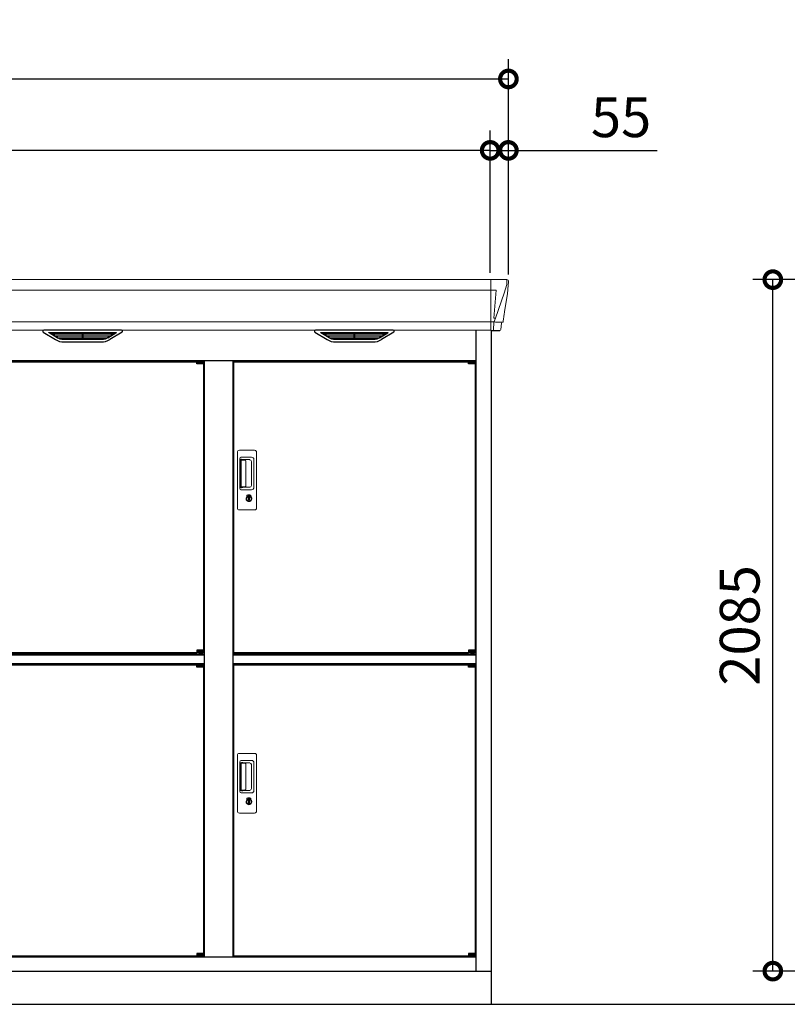
# Model space of a CAD drawing. Extents: x 220 to 16588, y -219 to 11106.
# Drawn here: x 7170 to 9487, y 2200 to 5169 of the extents above; entities that cross this region are included whole.
import ezdxf

# ---------------------------------------------------------------- set-up
doc = ezdxf.new("R2010")
doc.units = 0
doc.header["$LTSCALE"] = 20
doc.header["$PDMODE"] = 3
doc.header["$PDSIZE"] = 2
doc.layers.get('0').update_dxf_attribs({"linetype": 'CONTINUOUS'})
doc.layers.get('DEFPOINTS').update_dxf_attribs({"linetype": 'CONTINUOUS'})
for name, color, linetype in [('寸法', 4, 'CONTINUOUS'), ('細線', 5, 'CONTINUOUS'), ('部品1', 7, 'CONTINUOUS'), ('Ｇ．Ｌ', 30, 'CONTINUOUS')]:
    doc.layers.add(name, color=color, linetype=linetype)
doc.styles.add('STYLE1', font='isocp.shx', dxfattribs={"bigfont": 'bigfont.shx'})
doc.dimstyles.new('INABA_S40G', dxfattribs={"dimscale": 40, "dimtxt": 3, "dimasz": 2.5, "dimexe": 1.5, "dimexo": 0.5, "dimgap": 1, "dimtad": 3, "dimdec": 1, "dimdsep": 46, "dimtxsty": 'STYLE1', "dimblk1": 'DOTSMALL', "dimblk2": 'DOTSMALL', "dimsah": 1, "dimcen": 0, "dimclrt": 7, "dimadec": 0, "dimazin": 0, "dimtfac": 1, "dimtdec": 4, "dimtix": 1, "dimtmove": 0, "dimatfit": 3, "dimldrblk": 'DOTSMALL', "dimfxl": 1, "dimtolj": 1, "dimtzin": 0, "dimarcsym": 0})

# ---------------------------------------------------------------- blocks, each defined once
blk = doc.blocks.new('_DOTSMALL')
at = {"color": 0, "linetype": 'ByBlock', "ltscale": 50, "const_width": 0.5}
blk.add_lwpolyline([(-0.0625, 0, 1), (0.0625, 0, 1)], format="xyb", close=True, dxfattribs=at)
blk = doc.blocks.new('*D13')
at = {"layer": 'DEFPOINTS', "color": 0}
for p in [(9443, 4385), (10396, 4385), (10493, 2300)]:
    blk.add_point(p, dxfattribs=at)
at = {"layer": '寸法', "color": 0, "lineweight": -2}
for p, q in [((10376, 4385), (9383, 4385)), ((9443, 2300), (9443, 4385)), ((10473, 2300), (9383, 2300))]:
    blk.add_line(p, q, dxfattribs=at)
at = {"layer": '寸法', "color": 0, "lineweight": -2, "xscale": 100, "yscale": 100, "zscale": 100}
for p, rotation in [((9443, 4385), 90), ((9443, 2300), 270)]:
    blk.add_blockref('_DOTSMALL', p, dxfattribs=dict(at, rotation=rotation))
at = {"layer": '寸法', "color": 7, "insert": (9343, 3342.5), "char_height": 120, "attachment_point": 5, "rotation": 90, "style": 'STYLE1'}
blk.add_mtext('\\A1;2085', dxfattribs=at)
blk = doc.blocks.new('*D16')
at = {"layer": 'DEFPOINTS', "color": 0, "ltscale": 50}
for p in [(2850, 4774.7), (2850, 4386), (8590, 4386)]:
    blk.add_point(p, dxfattribs=at)
at = {"layer": '寸法', "color": 0, "lineweight": -2, "ltscale": 50}
for p, q in [((2850, 4406), (2850, 4834.7)), ((8590, 4406), (8590, 4834.7)), ((8590, 4774.7), (2850, 4774.7))]:
    blk.add_line(p, q, dxfattribs=at)
at = {"layer": '寸法', "color": 0, "lineweight": -2, "ltscale": 50, "xscale": 100, "yscale": 100, "zscale": 100, "rotation": 180}
blk.add_blockref('_DOTSMALL', (2850, 4774.7), dxfattribs=at)
at = {"layer": '寸法', "color": 0, "lineweight": -2, "ltscale": 50, "xscale": 100, "yscale": 100, "zscale": 100}
blk.add_blockref('_DOTSMALL', (8590, 4774.7), dxfattribs=at)
at = {"layer": '寸法', "color": 7, "ltscale": 50, "insert": (5720, 4874.7), "char_height": 120, "attachment_point": 5, "style": 'STYLE1'}
blk.add_mtext('\\A1;5740', dxfattribs=at)
blk = doc.blocks.new('*D18')
at = {"layer": 'DEFPOINTS', "color": 0, "ltscale": 50}
for p in [(8645, 4990.1), (2795, 4381), (8645, 4381)]:
    blk.add_point(p, dxfattribs=at)
at = {"layer": '寸法', "color": 0, "lineweight": -2, "ltscale": 50}
for p, q in [((2795, 4401), (2795, 5050.1)), ((8645, 4401), (8645, 5050.1)), ((2795, 4990.1), (8645, 4990.1))]:
    blk.add_line(p, q, dxfattribs=at)
at = {"layer": '寸法', "color": 0, "lineweight": -2, "ltscale": 50, "xscale": 100, "yscale": 100, "zscale": 100, "rotation": 180}
blk.add_blockref('_DOTSMALL', (2795, 4990.1), dxfattribs=at)
at = {"layer": '寸法', "color": 0, "lineweight": -2, "ltscale": 50, "xscale": 100, "yscale": 100, "zscale": 100}
blk.add_blockref('_DOTSMALL', (8645, 4990.1), dxfattribs=at)
at = {"layer": '寸法', "color": 7, "ltscale": 50, "insert": (5720, 5090.1), "char_height": 120, "attachment_point": 5, "style": 'STYLE1'}
blk.add_mtext('\\A1;5850', dxfattribs=at)
blk = doc.blocks.new('*D19')
at = {"layer": 'DEFPOINTS', "color": 0, "ltscale": 50}
for p in [(8590, 4774.7), (8590, 4386), (8645, 4381)]:
    blk.add_point(p, dxfattribs=at)
at = {"layer": '寸法', "color": 0, "lineweight": -2, "ltscale": 50}
for p, q in [((8590, 4406), (8590, 4834.7)), ((8645, 4401), (8645, 4834.7)), ((8590, 4774.7), (8490, 4774.7)), ((8590, 4774.7), (8645, 4774.7)), ((8645, 4774.7), (9093.5, 4774.7))]:
    blk.add_line(p, q, dxfattribs=at)
at = {"layer": '寸法', "color": 0, "lineweight": -2, "ltscale": 50, "xscale": 100, "yscale": 100, "zscale": 100}
blk.add_blockref('_DOTSMALL', (8590, 4774.7), dxfattribs=at)
at = {"layer": '寸法', "color": 0, "lineweight": -2, "ltscale": 50, "xscale": 100, "yscale": 100, "zscale": 100, "rotation": 180}
blk.add_blockref('_DOTSMALL', (8645, 4774.7), dxfattribs=at)
at = {"layer": '寸法', "color": 7, "ltscale": 50, "insert": (8985, 4874.7), "char_height": 120, "attachment_point": 5, "style": 'STYLE1'}
blk.add_mtext('\\A1;55', dxfattribs=at)
blk = doc.blocks.new('A$C5B6B3AE5')
at = {"layer": '細線', "linetype": 'Continuous', "lineweight": 15}
for p, q in [((2462, 2085), (2462, 1932.6)), ((2510.6, 2079.7), (2509.8, 2070.6)), ((2462, 2053.6), (-10, 2053.6)), ((2462.7, 2053.6), (2477.6, 2053.6)), ((2477.6, 2053.6), (2471, 1969)), ((2509.8, 2070.6), (2502.4, 2044.3)), ((2502.3, 2044.3), (2476.2, 1968.9)), ((2476.1, 1969), (2471.1, 1969)), ((2476.1, 1969), (2471.9, 1958.7)), ((2462, 1957.8), (-10, 1957.8)), ((2470.7, 1957.3), (2462.7, 1957.3)), ((2470.7, 1954.5), (2470, 1935.6)), ((2470, 1935.6), (2470, 1931.9)), ((2470.7, 1957.3), (2470.7, 1954.5)), ((2471.9, 1957.3), (2471.9, 1958.7)), ((2494.8, 1956.8), (2476.3, 1957.2)), ((2497.1, 1956.4), (2497.1, 1956.6)), ((1697, 1396.5), (1697, 1564.5)), ((1703, 1570.5), (1749, 1570.5)), ((1704, 1456.5), (1704, 1544.5)), ((1709, 1549.5), (1739.9, 1549.5)), ((1755, 1564.5), (1755, 1396.5)), ((1706.1, 1540.1), (1706.1, 1460.9)), ((1708.8, 1461.1), (1708.8, 1540)), ((1709.1, 1543.4), (1710.9, 1543.4)), ((1714.4, 1541), (1709.8, 1541)), ((1713.9, 1542.2), (1734.2, 1542.2)), ((1720.1, 1541), (1714.3, 1541)), ((1722.1, 1462.1), (1722.1, 1539)), ((1739.6, 1536.8), (1739.6, 1464.2)), ((1746.9, 1542.5), (1746.9, 1458.5)), ((1710.9, 1457.6), (1709.1, 1457.6)), ((1714.4, 1460.1), (1709.8, 1460.1)), ((1734.2, 1458.8), (1713.9, 1458.8)), ((1720.1, 1460.1), (1714.4, 1460.1)), ((1739.9, 1451.5), (1709, 1451.5)), ((1725.9, 1430.7), (1725.9, 1434.7)), ((1728.5, 1431.1), (1728.2, 1431)), ((1728.6, 1433.4), (1728.5, 1433.3)), ((1728.5, 1433.3), (1728.5, 1433.2)), ((1728.5, 1433.2), (1728.5, 1431.3)), ((1735.5, 1433.3), (1735.4, 1433.4)), ((1735.5, 1433.2), (1735.5, 1433.3)), ((1735.5, 1431.3), (1735.5, 1433.2)), ((1735.8, 1431), (1735.5, 1431.1)), ((1738.1, 1434.7), (1738.1, 1430.7)), ((1749, 1390.5), (1703, 1390.5)), ((1703, 656.5), (1749, 656.5)), ((1697, 482.5), (1697, 650.5)), ((1704, 542.5), (1704, 630.5)), ((1706.1, 626.1), (1706.1, 546.9)), ((1708.8, 547.1), (1708.8, 626)), ((1709, 635.5), (1739.9, 635.5)), ((1709.1, 629.4), (1710.9, 629.4)), ((1714.4, 627), (1709.8, 627)), ((1713.9, 628.2), (1734.2, 628.2)), ((1720.1, 627), (1714.3, 627)), ((1722.1, 548.1), (1722.1, 625)), ((1746.9, 628.5), (1746.9, 544.5)), ((1755, 650.5), (1755, 482.5)), ((1739.6, 622.8), (1739.6, 550.2)), ((1739.9, 537.5), (1709, 537.5)), ((1710.9, 543.6), (1709.1, 543.6)), ((1714.4, 546.1), (1709.8, 546.1)), ((1734.2, 544.8), (1713.9, 544.8)), ((1720.1, 546.1), (1714.4, 546.1)), ((1725.9, 516.7), (1725.9, 520.7)), ((1728.5, 517.1), (1728.2, 517)), ((1728.6, 519.4), (1728.5, 519.3)), ((1728.5, 519.3), (1728.5, 519.2)), ((1728.5, 519.2), (1728.5, 517.3)), ((1735.5, 519.3), (1735.4, 519.4)), ((1735.5, 519.2), (1735.5, 519.3)), ((1735.5, 517.3), (1735.5, 519.2)), ((1735.8, 517), (1735.5, 517.1)), ((1738.1, 520.7), (1738.1, 516.7)), ((1749, 476.5), (1703, 476.5))]:
    blk.add_line(p, q, dxfattribs=at)
at = {"layer": '細線'}
for p, q in [((1153.6, 1909.6), (1129.3, 1924.4)), ((1132.6, 1926.1), (1327.4, 1926.1)), ((1134.8, 1924.4), (1134.3, 1922.1)), ((1136.2, 1920.7), (1136.7, 1920.6)), ((1322.8, 1920.4), (1137.2, 1920.4)), ((1144.8, 1920.4), (1143.7, 1916.3)), ((1145.7, 1914.9), (1146.2, 1914.8)), ((1313.3, 1914.6), (1146.7, 1914.6)), ((1154.2, 1914.6), (1153.2, 1910.5)), ((1303.6, 1908.8), (1156.4, 1908.8)), ((1288.1, 1904.4), (1171.9, 1904.4)), ((1229.2, 1926.1), (1229.2, 1923.9)), ((1229.2, 1920.4), (1229.2, 1918.1)), ((1229.2, 1914.6), (1229.2, 1912.3)), ((1229.2, 1908.8), (1229.2, 1906.8)), ((1230.8, 1926.1), (1230.8, 1923.9)), ((1230.8, 1920.4), (1230.8, 1918.1)), ((1230.8, 1914.6), (1230.8, 1912.3)), ((1230.8, 1908.8), (1230.8, 1906.8)), ((1305.8, 1914.6), (1306.8, 1910.5)), ((1306.4, 1909.6), (1330.7, 1924.4)), ((1314.3, 1914.9), (1313.8, 1914.8)), ((1315.2, 1920.4), (1316.3, 1916.3)), ((1323.8, 1920.7), (1323.3, 1920.6)), ((1325.2, 1924.4), (1325.7, 1922.1)), ((1973.6, 1909.6), (1949.3, 1924.4)), ((1952.6, 1926.1), (2147.4, 1926.1)), ((1954.8, 1924.4), (1954.3, 1922.1)), ((1956.2, 1920.7), (1956.7, 1920.6)), ((2142.8, 1920.4), (1957.2, 1920.4)), ((1964.8, 1920.4), (1963.7, 1916.3)), ((1965.7, 1914.9), (1966.2, 1914.8)), ((2133.3, 1914.6), (1966.7, 1914.6)), ((1974.2, 1914.6), (1973.2, 1910.5)), ((2123.6, 1908.8), (1976.4, 1908.8)), ((2108.1, 1904.4), (1991.9, 1904.4)), ((2049.2, 1926.1), (2049.2, 1923.9)), ((2049.2, 1920.4), (2049.2, 1918.1)), ((2049.2, 1914.6), (2049.2, 1912.3)), ((2049.2, 1908.8), (2049.2, 1906.8)), ((2050.8, 1926.1), (2050.8, 1923.9)), ((2050.8, 1920.4), (2050.8, 1918.1)), ((2050.8, 1914.6), (2050.8, 1912.3)), ((2050.8, 1908.8), (2050.8, 1906.8)), ((2125.8, 1914.6), (2126.8, 1910.5)), ((2126.4, 1909.6), (2150.7, 1924.4)), ((2134.3, 1914.9), (2133.8, 1914.8)), ((2135.2, 1920.4), (2136.3, 1916.3)), ((2143.8, 1920.7), (2143.3, 1920.6)), ((2145.2, 1924.4), (2145.7, 1922.1))]:
    blk.add_line(p, q, dxfattribs=at)
at = {"layer": '細線', "ltscale": 0.2}
for p, q in [((1594.9, 1837.8), (1574.9, 1837.8)), ((1594.9, 1835.3), (1574.9, 1835.3)), ((1594.9, 1833.3), (1574.9, 1833.3)), ((1592.6, 1838.5), (1581.3, 1838.5)), ((2414.9, 1837.8), (2394.9, 1837.8)), ((2414.9, 1835.3), (2394.9, 1835.3)), ((2414.9, 1833.3), (2394.9, 1833.3)), ((2412.6, 1838.5), (2401.3, 1838.5)), ((1594.9, 964.8), (1574.9, 964.8)), ((1594.9, 962.8), (1574.9, 962.8)), ((1594.9, 960.3), (1574.9, 960.3)), ((1592.6, 959.6), (1581.3, 959.6)), ((2414.9, 964.8), (2394.9, 964.8)), ((2414.9, 962.8), (2394.9, 962.8)), ((2414.9, 960.3), (2394.9, 960.3)), ((2412.6, 959.6), (2401.3, 959.6)), ((1594.9, 923.8), (1574.9, 923.8)), ((1594.9, 921.3), (1574.9, 921.3)), ((1592.6, 924.5), (1581.3, 924.5)), ((2414.9, 923.8), (2394.9, 923.8)), ((2414.9, 921.3), (2394.9, 921.3)), ((2412.6, 924.5), (2401.3, 924.5)), ((1594.9, 919.3), (1574.9, 919.3)), ((2414.9, 919.3), (2394.9, 919.3)), ((1594.9, 50.8), (1574.9, 50.8)), ((1594.9, 48.8), (1574.9, 48.8)), ((1594.9, 46.3), (1574.9, 46.3)), ((1592.6, 45.6), (1581.3, 45.6)), ((2414.9, 50.8), (2394.9, 50.8)), ((2414.9, 48.8), (2394.9, 48.8)), ((2414.9, 46.3), (2394.9, 46.3)), ((2412.6, 45.6), (2401.3, 45.6))]:
    blk.add_line(p, q, dxfattribs=at)
at = {"layer": '細線', "ltscale": 50}
for p, q in [((1574.9, 1837.5), (1574.9, 1837.8)), ((1583.1, 1835.3), (1583.1, 1833.3)), ((1590.9, 1835.3), (1590.9, 1833.3)), ((2394.9, 1837.5), (2394.9, 1837.8)), ((2403.1, 1835.3), (2403.1, 1833.3)), ((2410.9, 1835.3), (2410.9, 1833.3)), ((1574.9, 960.5), (1574.9, 960.3)), ((1583.1, 962.8), (1583.1, 964.8)), ((1590.9, 962.8), (1590.9, 964.8)), ((2394.9, 960.5), (2394.9, 960.3)), ((2403.1, 962.8), (2403.1, 964.8)), ((2410.9, 962.8), (2410.9, 964.8)), ((1574.9, 923.5), (1574.9, 923.8)), ((1583.1, 921.3), (1583.1, 919.3)), ((1590.9, 921.3), (1590.9, 919.3)), ((2394.9, 923.5), (2394.9, 923.8)), ((2403.1, 921.3), (2403.1, 919.3)), ((2410.9, 921.3), (2410.9, 919.3)), ((1574.9, 46.5), (1574.9, 46.3)), ((1583.1, 48.8), (1583.1, 50.8)), ((1590.9, 48.8), (1590.9, 50.8)), ((2394.9, 46.5), (2394.9, 46.3)), ((2403.1, 48.8), (2403.1, 50.8)), ((2410.9, 48.8), (2410.9, 50.8))]:
    blk.add_line(p, q, dxfattribs=at)
at = {"layer": '細線', "ltscale": 0.1}
for p, q in [((1594.9, 1837.8), (1594.9, 1830.8)), ((2414.9, 1837.8), (2414.9, 1830.8)), ((1594.9, 960.3), (1594.9, 967.3)), ((2414.9, 960.3), (2414.9, 967.3)), ((1594.9, 923.8), (1594.9, 916.8)), ((2414.9, 923.8), (2414.9, 916.8)), ((1594.9, 46.3), (1594.9, 53.3)), ((2414.9, 46.3), (2414.9, 53.3))]:
    blk.add_line(p, q, dxfattribs=at)
at = {"layer": '細線', "linetype": 'Continuous', "lineweight": 15, "flags": 128}
for points in [[(1728.5, 1431.5), (1728.6, 1431.5), (1728.6, 1431.5)], [(1735.4, 1431.5), (1735.5, 1431.5), (1735.5, 1431.5)], [(1728.5, 517.5), (1728.6, 517.5), (1728.6, 517.5)], [(1735.4, 517.5), (1735.5, 517.5), (1735.5, 517.5)]]:
    blk.add_lwpolyline(points, dxfattribs=at)
at = {"layer": '細線', "ltscale": 50}
for points in [[(1733.3, 1419.7), (1730.7, 1419.7), (1730.7, 1429.3), (1733.3, 1429.3)], [(1733.3, 505.7), (1730.7, 505.7), (1730.7, 515.3), (1733.3, 515.3)]]:
    blk.add_lwpolyline(points, close=True, dxfattribs=at)
at = {"layer": '細線', "linetype": 'Continuous', "lineweight": 15}
for centre, radius, start, end in [((2462.5, 2057.3), 3.71, 261.8486, 272.6914), ((2462.7, 1958.1), 0.794, 201.5787, 267.2208), ((1703, 1564.5), 6, 90, 180), ((1709, 1544.5), 5, 90, 180), ((1739.9, 1542.5), 7, 0, 90), ((1749, 1564.5), 6, 0, 90), ((1709.8, 1540), 1, 90, 180), ((1720.1, 1539), 2, 0, 90), ((1732.8, 1535.4), 6.9, 11.1225, 78.8775), ((1709, 1456.5), 5, 180, 270), ((1709.8, 1461.1), 1, 180, 270), ((1720.1, 1462.1), 2, 262.815, 0), ((1732.8, 1465.6), 6.9, 281.1229, 348.8771), ((1739.9, 1458.5), 7, 270, 0), ((1732, 1424.5), 8.71, 134.4391, 45.5609), ((1732, 1424.5), 7.5, 120.3006, 59.6994), ((1732, 1424.5), 12.1, 60.7732, 119.2268), ((1732, 1424.5), 9.5, 69.1557, 110.8443), ((1732, 1424.5), 7.8, 64.0496, 115.6438), ((1703, 1396.5), 6, 180, 270), ((1749, 1396.5), 6, 270, 0), ((1703, 650.5), 6, 90, 180), ((1749, 650.5), 6, 0, 90), ((1709, 630.5), 5, 90, 180), ((1709.8, 626), 1, 90, 180), ((1720.1, 625), 2, 0, 90), ((1732.8, 621.4), 6.9, 11.1225, 78.8775), ((1739.9, 628.5), 7, 0, 90), ((1709, 542.5), 5, 180, 270), ((1709.8, 547.1), 1, 180, 270), ((1720.1, 548.1), 2, 262.815, 0), ((1732.8, 551.6), 6.9, 281.1229, 348.8771), ((1739.9, 544.5), 7, 270, 0), ((1732, 510.5), 8.71, 134.4391, 45.5609), ((1732, 510.5), 7.5, 120.3006, 59.6994), ((1732, 510.5), 12.1, 60.7732, 119.2268), ((1732, 510.5), 9.5, 69.1557, 110.8443), ((1732, 510.5), 7.8, 64.0496, 115.6438), ((1703, 482.5), 6, 180, 270), ((1749, 482.5), 6, 270, 0)]:
    blk.add_arc(centre, radius, start, end, dxfattribs=at)
at = {"layer": '細線', "ltscale": 0.2}
for centre, radius, start, end in [((1581.9, 1837.7), 1, 106.6015, 180), ((1586.9, 1821), 18.5, 73.3985, 106.6015), ((1591.9, 1837.7), 1, 0, 73.3985), ((2401.9, 1837.7), 1, 106.6015, 180), ((2406.9, 1821), 18.5, 73.3985, 106.6015), ((2411.9, 1837.7), 1, 0, 73.3985), ((1581.9, 960.3), 1, 180, 253.3985), ((1586.9, 977.1), 18.5, 253.3985, 286.6015), ((1591.9, 960.3), 1, 286.6015, 0), ((2401.9, 960.3), 1, 180, 253.3985), ((2406.9, 977.1), 18.5, 253.3985, 286.6015), ((2411.9, 960.3), 1, 286.6015, 0), ((1581.9, 923.7), 1, 106.6015, 180), ((1586.9, 907), 18.5, 73.3985, 106.6015), ((1591.9, 923.7), 1, 0, 73.3985), ((2401.9, 923.7), 1, 106.6015, 180), ((2406.9, 907), 18.5, 73.3985, 106.6015), ((2411.9, 923.7), 1, 0, 73.3985), ((1581.9, 46.3), 1, 180, 253.3985), ((1586.9, 63.1), 18.5, 253.3985, 286.6015), ((1591.9, 46.3), 1, 286.6015, 0), ((2401.9, 46.3), 1, 180, 253.3985), ((2406.9, 63.1), 18.5, 253.3985, 286.6015), ((2411.9, 46.3), 1, 286.6015, 0)]:
    blk.add_arc(centre, radius, start, end, dxfattribs=at)
at = {"layer": '細線', "linetype": 'Continuous', "lineweight": 15, "extrusion": (0, 0, -1)}
for centre, major_axis, ratio, start_param, end_param in [((2510.1, 2080), (0.01, 5), 0.099967, 6.257386, 7.915747), ((2444.8, 1893.6), (31.4, 75.3), 0.061191, 6.257638, 6.280958), ((2470.6, 1957.1), (-8.01, 0), 0.025621, 1.573939, 2.356175), ((2489.1, 1956.6), (-8.03, 0), 0.025458, 2.359359, 3.141595)]:
    blk.add_ellipse(centre, major_axis=major_axis, ratio=ratio, start_param=start_param, end_param=end_param, dxfattribs=at)
at = {"layer": '細線', "extrusion": (0, 0, -1)}
for centre, major_axis, ratio, start_param, end_param in [((1132.6, 1925.1), (4.54, 0), 0.220299, 2.380069, 4.712389), ((1136.4, 1921.3), (2.14, -0.82), 0.265783, 1.545887, 3.107957), ((1137.4, 1925.1), (2.54, 0.79), 0.2428, 3.287148, 5.619468), ((1136.7, 1920.7), (0.641, -0.247), 0.265783, 0.603409, 1.545887), ((1145.9, 1915.5), (2.14, -0.82), 0.265783, 1.545887, 3.107957), ((1146.2, 1914.9), (0.641, -0.247), 0.265783, 0.603409, 1.545887), ((1155.4, 1909.7), (2.14, -0.82), 0.265783, 2.38911, 3.107957), ((1176.9, 1959.6), (-13.4, -54.2), 0.77887, 6.089208, 6.530244), ((1172.4, 1941.6), (44, 0.1), 0.800451, 1.960741, 1.973432), ((1230, 1923.9), (0.8, 0), 0.739961, 0, 3.141593), ((1230, 1918.1), (0.8, 0), 0.739961, 0, 3.141593), ((1230, 1912.3), (0.8, 0), 0.739961, 0, 3.141593), ((1230, 1906.8), (0.8, 0), 0.739961, 0, 3.141593), ((1283.1, 1959.6), (13.4, -54.2), 0.77887, 6.036126, 6.477163), ((1287.6, 1941.6), (44, -0.1), 0.800451, 1.168161, 1.180852), ((1304.6, 1909.7), (2.14, 0.82), 0.265783, 0.033636, 0.752483), ((1313.8, 1914.9), (0.641, 0.247), 0.265783, 1.595705, 2.538183), ((1314.1, 1915.5), (2.14, 0.82), 0.265783, 0.033636, 1.595705), ((1322.6, 1925.1), (2.54, -0.79), 0.2428, 3.80531, 6.13763), ((1323.3, 1920.7), (0.641, 0.247), 0.265783, 1.595705, 2.538183), ((1323.6, 1921.3), (2.14, 0.82), 0.265783, 0.033636, 1.595705), ((1327.4, 1925.1), (4.54, 0), 0.220299, 4.712389, 7.044709), ((1952.6, 1925.1), (4.54, 0), 0.220299, 2.380069, 4.712389), ((1956.4, 1921.3), (2.14, -0.82), 0.265783, 1.545887, 3.107957), ((1957.4, 1925.1), (2.54, 0.79), 0.2428, 3.287148, 5.619468), ((1956.7, 1920.7), (0.641, -0.247), 0.265783, 0.603409, 1.545887), ((1965.9, 1915.5), (2.14, -0.82), 0.265783, 1.545887, 3.107957), ((1966.2, 1914.9), (0.641, -0.247), 0.265783, 0.603409, 1.545887), ((1975.4, 1909.7), (2.14, -0.82), 0.265783, 2.38911, 3.107957), ((1996.9, 1959.6), (-13.4, -54.2), 0.77887, 6.089208, 6.530244), ((1992.4, 1941.6), (44, 0.1), 0.800451, 1.960741, 1.973432), ((2050, 1923.9), (0.8, 0), 0.739961, 0, 3.141593), ((2050, 1918.1), (0.8, 0), 0.739961, 0, 3.141593), ((2050, 1912.3), (0.8, 0), 0.739961, 0, 3.141593), ((2050, 1906.8), (0.8, 0), 0.739961, 0, 3.141593), ((2103.1, 1959.6), (13.4, -54.2), 0.77887, 6.036126, 6.477163), ((2107.6, 1941.6), (44, -0.1), 0.800451, 1.168161, 1.180852), ((2124.6, 1909.7), (2.14, 0.82), 0.265783, 0.033636, 0.752483), ((2133.8, 1914.9), (0.641, 0.247), 0.265783, 1.595705, 2.538183), ((2134.1, 1915.5), (2.14, 0.82), 0.265783, 0.033636, 1.595705), ((2142.6, 1925.1), (2.54, -0.79), 0.2428, 3.80531, 6.13763), ((2143.3, 1920.7), (0.641, 0.247), 0.265783, 1.595705, 2.538183), ((2143.6, 1921.3), (2.14, 0.82), 0.265783, 0.033636, 1.595705), ((2147.4, 1925.1), (4.54, 0), 0.220299, 4.712389, 7.044709)]:
    blk.add_ellipse(centre, major_axis=major_axis, ratio=ratio, start_param=start_param, end_param=end_param, dxfattribs=at)
at = {"layer": '細線', "linetype": 'Continuous', "lineweight": 15}
for centre, major_axis, ratio, start_param, end_param in [((1709.1, 1540.1), (0, -3.31), 0.906308, 3.141593, 4.712389), ((1709.1, 1541), (5.4, 0), 0.466308, 0.473889, 1.2359), ((1709.1, 1460.9), (0, -3.31), 0.906308, 4.712389, 6.283185), ((1709.1, 1460), (5.4, 0), 0.466308, 5.047285, 5.809296), ((1709.1, 626.1), (0, -3.31), 0.906308, 3.141593, 4.712389), ((1709.1, 627), (5.4, 0), 0.466308, 0.473889, 1.2359), ((1709.1, 546.9), (0, -3.31), 0.906308, 4.712389, 6.283185), ((1709.1, 546), (5.4, 0), 0.466308, 5.047285, 5.809296)]:
    blk.add_ellipse(centre, major_axis=major_axis, ratio=ratio, start_param=start_param, end_param=end_param, dxfattribs=at)
for points, knots in [([(2471, 1969), (2471, 1969), (2471, 1969), (2471, 1969), (2471.1, 1969), (2471.1, 1969), (2471.1, 1969)], [0, 0, 0, 0, 0.0508072, 0.185283, 0.5526152, 1, 1, 1, 1]), ([(1714.4, 1541), (1714.4, 1541.1), (1714.4, 1541.7), (1714.1, 1541.9), (1713.9, 1542.2)], [0, 0, 0, 0, 0.181742, 1, 1, 1, 1]), ([(1713.9, 1458.8), (1714.1, 1459), (1714.4, 1459.4), (1714.4, 1459.9), (1714.4, 1460.1)], [0, 0, 0, 0, 0.723766, 1, 1, 1, 1]), ([(1726.1, 1435.1), (1726.1, 1435.1), (1726, 1435), (1726, 1435), (1725.9, 1434.9), (1725.9, 1434.8), (1725.9, 1434.7)], [0, 0, 0, 0, 0.078131, 0.360178, 0.68127, 1, 1, 1, 1]), ([(1728.5, 1431.3), (1728.5, 1431.3), (1728.5, 1431.2), (1728.5, 1431.1), (1728.5, 1431.1)], [0, 0, 0, 0, 0.86637, 1, 1, 1, 1]), ([(1735.5, 1431.1), (1735.5, 1431.2), (1735.5, 1431.2), (1735.5, 1431.3), (1735.5, 1431.3)], [0, 0, 0, 0, 0.865119, 1, 1, 1, 1]), ([(1738.1, 1434.7), (1738.1, 1434.7), (1738.1, 1434.8), (1738.1, 1434.9), (1738, 1435), (1737.9, 1435), (1737.9, 1435.1)], [0, 0, 0, 0, 0.077903, 0.360068, 0.681233, 1, 1, 1, 1]), ([(1714.4, 627), (1714.4, 627.1), (1714.4, 627.7), (1714.1, 627.9), (1713.9, 628.2)], [0, 0, 0, 0, 0.181742, 1, 1, 1, 1]), ([(1713.9, 544.8), (1714.1, 545), (1714.4, 545.4), (1714.4, 545.9), (1714.4, 546.1)], [0, 0, 0, 0, 0.723766, 1, 1, 1, 1]), ([(1726.1, 521.1), (1726.1, 521.1), (1726, 521), (1726, 521), (1725.9, 520.9), (1725.9, 520.8), (1725.9, 520.7)], [0, 0, 0, 0, 0.078131, 0.360178, 0.68127, 1, 1, 1, 1]), ([(1728.5, 517.3), (1728.5, 517.3), (1728.5, 517.2), (1728.5, 517.1), (1728.5, 517.1)], [0, 0, 0, 0, 0.86637, 1, 1, 1, 1]), ([(1735.5, 517.1), (1735.5, 517.2), (1735.5, 517.2), (1735.5, 517.3), (1735.5, 517.3)], [0, 0, 0, 0, 0.865119, 1, 1, 1, 1]), ([(1738.1, 520.7), (1738.1, 520.7), (1738.1, 520.8), (1738.1, 520.9), (1738, 521), (1737.9, 521), (1737.9, 521.1)], [0, 0, 0, 0, 0.077903, 0.360068, 0.681233, 1, 1, 1, 1])]:
    blk.add_open_spline(points, degree=3, knots=knots, dxfattribs=at)
at = {"layer": '細線'}
for points, knots in [([(1153.7, 1909.9), (1153.8, 1909.8), (1153.9, 1909.8), (1154.2, 1909.6), (1154.3, 1909.5), (1154.7, 1909.3), (1155, 1909.2), (1155.3, 1909.1)], [0, 0, 0, 0, 0.25, 0.25, 0.5, 0.5, 1, 1, 1, 1]), ([(1155.8, 1909), (1156, 1908.9), (1156.2, 1908.8), (1156.4, 1908.8), (1156.4, 1908.8)], [0, 0, 0, 0, 0.876437, 1, 1, 1, 1]), ([(1304.2, 1909), (1304, 1908.9), (1303.8, 1908.8), (1303.6, 1908.8), (1303.6, 1908.8)], [0, 0, 0, 0, 0.876437, 1, 1, 1, 1]), ([(1306.3, 1909.9), (1306.2, 1909.8), (1306.1, 1909.8), (1305.8, 1909.6), (1305.7, 1909.5), (1305.3, 1909.3), (1305, 1909.2), (1304.7, 1909.1)], [0, 0, 0, 0, 0.25, 0.25, 0.5, 0.5, 1, 1, 1, 1]), ([(1973.7, 1909.9), (1973.8, 1909.8), (1973.9, 1909.8), (1974.2, 1909.6), (1974.3, 1909.5), (1974.7, 1909.3), (1975, 1909.2), (1975.3, 1909.1)], [0, 0, 0, 0, 0.25, 0.25, 0.5, 0.5, 1, 1, 1, 1]), ([(1975.8, 1909), (1976, 1908.9), (1976.2, 1908.8), (1976.4, 1908.8), (1976.4, 1908.8)], [0, 0, 0, 0, 0.876437, 1, 1, 1, 1]), ([(2124.2, 1909), (2124, 1908.9), (2123.8, 1908.8), (2123.6, 1908.8), (2123.6, 1908.8)], [0, 0, 0, 0, 0.876437, 1, 1, 1, 1]), ([(2126.3, 1909.9), (2126.2, 1909.8), (2126.1, 1909.8), (2125.8, 1909.6), (2125.7, 1909.5), (2125.3, 1909.3), (2125, 1909.2), (2124.7, 1909.1)], [0, 0, 0, 0, 0.25, 0.25, 0.5, 0.5, 1, 1, 1, 1])]:
    blk.add_open_spline(points, degree=3, knots=knots, dxfattribs=at)
at = {"layer": '部品1', "linetype": 'Continuous', "lineweight": 15}
for p, q in [((2510.2, 2085), (-10, 2085)), ((2515.1, 2078.4), (2513.2, 2056.6)), ((2515.1, 2079.6), (2515.1, 2078.4)), ((2512.9, 2054), (2512, 2043.5)), ((2502.4, 2044.3), (2502.3, 2044.3)), ((2512, 2043.5), (2503.4, 1987.5)), ((2500.5, 1968.5), (2499.5, 1957.8)), ((-10, 1932.6), (2462, 1932.6)), ((2494.1, 1953.7), (2492.5, 1934.8)), ((2498, 1956.4), (2497.1, 1956.4))]:
    blk.add_line(p, q, dxfattribs=at)
at = {"layer": '部品1'}
for p, q in [((1347.4, 1932.6), (1112.6, 1932.6)), ((2167.4, 1932.6), (1932.6, 1932.6)), ((2417, 1932.6), (2417, 0)), ((2462.7, 1932.1), (2489, 1931.6)), ((2463, 1932.1), (2463, -100)), ((1111.1, 1927.1), (1148, 1904.5)), ((1348.9, 1927.1), (1312, 1904.5)), ((1931.1, 1927.1), (1968, 1904.5)), ((2168.9, 1927.1), (2132, 1904.5)), ((1174.1, 1897.1), (1285.9, 1897.1)), ((1994.1, 1897.1), (2105.9, 1897.1)), ((2417, 1840), (43, 1840)), ((865, 1837.5), (1574.9, 1837.5)), ((1594.9, 1837.5), (1595, 1837.5)), ((1595, 1837.5), (1595, 960.5)), ((1597, 1840), (1597, 43)), ((1683, 1840), (1683, 43)), ((1685, 1837.5), (1685, 960.5)), ((1685, 1837.5), (2394.9, 1837.5)), ((2414.9, 1837.5), (2415, 1837.5)), ((2415, 1837.5), (2415, 960.5)), ((863, 957), (1597, 957)), ((863, 953.5), (1597, 953.5)), ((865, 960.5), (1574.9, 960.5)), ((1594.9, 960.5), (1595, 960.5)), ((1594.9, 960.5), (1595, 960.5)), ((1683, 957), (2417, 957)), ((1683, 953.5), (2417, 953.5)), ((1685, 960.5), (2394.9, 960.5)), ((2414.9, 960.5), (2415, 960.5)), ((2414.9, 960.5), (2415, 960.5)), ((863, 927.5), (1597, 927.5)), ((863, 926), (1597, 926)), ((865, 923.5), (1574.9, 923.5)), ((865, 923.5), (1574.9, 923.5)), ((1594.9, 923.5), (1595, 923.5)), ((1595, 923.5), (1595, 46.5)), ((1683, 927.5), (2417, 927.5)), ((1683, 926), (2417, 926)), ((1685, 923.5), (2394.9, 923.5)), ((1685, 923.5), (2394.9, 923.5)), ((1685, 923.5), (1685, 46.5)), ((2414.9, 923.5), (2415, 923.5)), ((2415, 923.5), (2415, 46.5)), ((43, 43), (2417, 43)), ((865, 46.5), (1574.9, 46.5)), ((1594.9, 46.5), (1595, 46.5)), ((1594.9, 46.5), (1595, 46.5)), ((1685, 46.5), (2394.9, 46.5)), ((2414.9, 46.5), (2415, 46.5)), ((2414.9, 46.5), (2415, 46.5)), ((0, 0), (2463, 0))]:
    blk.add_line(p, q, dxfattribs=at)
at = {"layer": '部品1', "ltscale": 50}
for p, q in [((1574.9, 1830.8), (1574.9, 1837.5)), ((2394.9, 1830.8), (2394.9, 1837.5)), ((1574.9, 967.3), (1574.9, 960.5)), ((2394.9, 967.3), (2394.9, 960.5)), ((1574.9, 916.8), (1574.9, 923.5)), ((2394.9, 916.8), (2394.9, 923.5)), ((1574.9, 53.3), (1574.9, 46.5)), ((2394.9, 53.3), (2394.9, 46.5))]:
    blk.add_line(p, q, dxfattribs=at)
at = {"layer": '部品1', "ltscale": 0.2}
for p, q in [((1594.9, 1830.8), (1574.9, 1830.8)), ((2414.9, 1830.8), (2394.9, 1830.8)), ((1594.9, 967.3), (1574.9, 967.3)), ((2414.9, 967.3), (2394.9, 967.3)), ((1594.9, 916.8), (1574.9, 916.8)), ((2414.9, 916.8), (2394.9, 916.8)), ((1594.9, 53.3), (1574.9, 53.3)), ((2414.9, 53.3), (2394.9, 53.3))]:
    blk.add_line(p, q, dxfattribs=at)
at = {"layer": '部品1', "linetype": 'Continuous', "lineweight": 15, "flags": 128}
blk.add_lwpolyline([(2513.2, 2056.6), (2513.2, 2056.3), (2513.1, 2056.2)], dxfattribs=at)
at = {"layer": '部品1'}
for centre, radius, start, end in [((1112.6, 1929.6), 3, 90, 238.5305), ((1347.4, 1929.6), 3, 301.4695, 90), ((1932.6, 1929.6), 3, 90, 238.5305), ((2167.4, 1929.6), 3, 301.4695, 90), ((1174.1, 1947.1), 50, 238.5305, 270), ((1285.9, 1947.1), 50, 270, 301.4695), ((1994.1, 1947.1), 50, 238.5305, 270), ((2105.9, 1947.1), 50, 270, 301.4695)]:
    blk.add_arc(centre, radius, start, end, dxfattribs=at)
at = {"layer": '部品1', "lineweight": 15}
blk.add_arc((2462.7, 1932.9), 0.803, 202.1653, 265.9794, dxfattribs=at)
at = {"layer": '部品1', "linetype": 'Continuous', "lineweight": 15}
for centre, radius, start, end in [((2489, 1935.1), 3.5, 269.989, 354.9715), ((2497.1, 1953.4), 3, 89.9915, 174.9691), ((2498, 1957.9), 1.5, 270.0008, 354.9696)]:
    blk.add_arc(centre, radius, start, end, dxfattribs=at)
at = {"layer": '部品1', "linetype": 'Continuous', "lineweight": 15, "extrusion": (0, 0, -1)}
for centre, major_axis, ratio, start_param, end_param in [((2510.1, 2080), (-3.75, -3.31), 0.997428, 2.292042, 3.950403), ((2512.9, 2054), (0.26, 3.01), 0.002715, 4.730218, 5.548587), ((2507.4, 2013.3), (7, 45.1), 0.000257, 3.266133, 4.103188)]:
    blk.add_ellipse(centre, major_axis=major_axis, ratio=ratio, start_param=start_param, end_param=end_param, dxfattribs=at)

msp = doc.modelspace()

# ---------------------------------------------------------------- linework, layer by layer
at = {"layer": 'Ｇ．Ｌ'}
msp.add_line((2147, 2200), (11899, 2200), dxfattribs=at)

# ---------------------------------------------------------------- block references
at = {"layer": '寸法', "ltscale": 50}
msp.add_blockref('A$C5B6B3AE5', (6130, 2300), dxfattribs=at)

# ---------------------------------------------------------------- dimensions: what is measured, and where the dimension line sits
for base, p1, p2, picture, middle in [((8645, 4990.05288345), (2795, 4380.99999838), (8645, 4380.99999838), '*D18', (5720, 4990.05288345)), ((2850, 4774.65745196), (8590, 4385.98933168), (2850, 4385.98933168), '*D16', (5720, 4774.65745196)), ((8590, 4774.65745196), (8645, 4380.99999838), (8590, 4385.98933168), '*D19', (8985, 4774.65745196))]:
    dim = msp.add_linear_dim(base=base, p1=p1, p2=p2, dimstyle='INABA_S40G', dxfattribs=at)
    dim.commit()
    dim.dimension.update_dxf_attribs({"geometry": picture, "text_midpoint": middle, "dimtype": 160})
at = {"layer": '寸法'}
dim = msp.add_linear_dim(base=(9443, 4385), p1=(10493, 2300), p2=(10395.9999999991, 4385), angle=90, dimstyle='INABA_S40G', override={"dimdec": 8, "dimtdec": 1, "dimtix": 0}, dxfattribs=at)
dim.commit()
dim.dimension.update_dxf_attribs({"geometry": '*D13', "text_midpoint": (9342.9881889764, 3342.5)})

doc.saveas('drawing.dxf')
